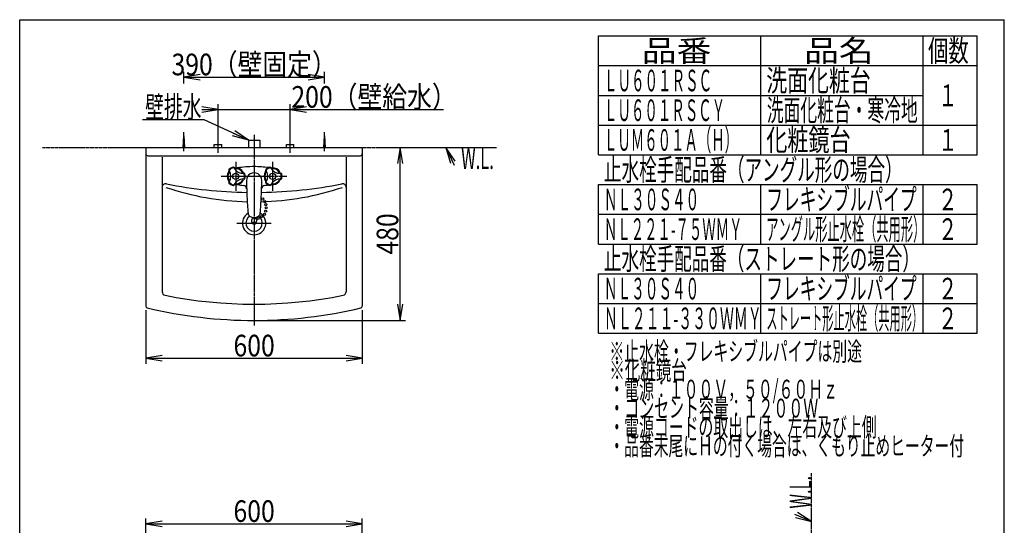
# Model space of a CAD drawing. Extents: x 0 to 2970, y 172 to 4298.
# Drawn here: x 240 to 2970, y 2895 to 4298 of the extents above; entities that cross this region are included whole.
import ezdxf
from ezdxf.enums import TextEntityAlignment as Align

# ---------------------------------------------------------------- set-up
doc = ezdxf.new("R2010")
doc.units = 0
doc.header["$MEASUREMENT"] = 0
doc.linetypes.add('EXLTYPE3', pattern=[10, 7, -1, 1, -1])
doc.linetypes.add('EXLTYPE4', pattern=[12, 7, -1, 1, -1, 1, -1])
doc.layers.get('0').update_dxf_attribs({"linetype": 'CONTINUOUS'})
for name, color, linetype in [('化粧台', 7, 'CONTINUOUS'), ('寸法', 7, 'CONTINUOUS'), ('枠・表', 7, 'CONTINUOUS')]:
    doc.layers.add(name, color=color, linetype=linetype)
doc.styles.add('EXCADDIM1', font='monotxt', dxfattribs={"width": 0.84, "bigfont": 'extfont'})
doc.styles.add('EXCADSTD', font='monotxt', dxfattribs={"bigfont": 'extfont'})
doc.styles.get("Standard").update_dxf_attribs({"font": 'monotxt', "bigfont": 'extfont'})
doc.dimstyles.get("Standard").update_dxf_attribs({"dimtxt": 0.18, "dimasz": 0.18, "dimexe": 0.18, "dimexo": 0.0625, "dimgap": 0.09, "dimtad": 0, "dimtih": 1, "dimtoh": 1, "dimdec": 4, "dimzin": 0, "dimtxsty": 'STANDARD', "dimcen": 0.09, "dimazin": 3, "dimtfac": 1, "dimtdec": 4, "dimtmove": 0, "dimatfit": 3, "dimtolj": 1, "dimtzin": 0})

# ---------------------------------------------------------------- blocks, each defined once
blk = doc.blocks.new('_EX_NORM')
at = {"color": 0, "linetype": 'CONTINUOUS'}
for q in [(-1, 0.166667), (-1, 0), (-1, -0.166667)]:
    blk.add_line((0, 0), q, dxfattribs=at)
blk = doc.blocks.new('*D26')
at = {"layer": '寸法', "color": 3, "linetype": 'CONTINUOUS'}
for p, q in [((790, 4048), (745, 4055.5)), ((745, 4048), (1415.250006, 4048)), ((745, 4040.5), (790, 4048)), ((790, 3961.5), (790, 4063)), ((990, 3961.5), (990, 4063)), ((1035, 4055.5), (990, 4048)), ((990, 4048), (1035, 4040.5))]:
    blk.add_line(p, q, dxfattribs=at)
at = {"layer": '寸法', "color": 2, "linetype": 'CONTINUOUS', "style": 'EXCADSTD', "width": 0.84}
blk.add_text('200（壁給水）', height=60, dxfattribs=at).set_placement((1222.5, 4053.25), align=Align.CENTER)
blk = doc.blocks.new('*D27')
at = {"layer": '寸法', "color": 3, "linetype": 'CONTINUOUS'}
for p, q in [((590, 3491.95795), (590, 3343)), ((1190, 3491.95795), (1190, 3343)), ((635, 3365.5), (590, 3358)), ((590, 3358), (1190, 3358)), ((590, 3358), (635, 3350.5)), ((1190, 3358), (1145, 3365.5)), ((1145, 3350.5), (1190, 3358))]:
    blk.add_line(p, q, dxfattribs=at)
at = {"layer": '寸法', "color": 2, "linetype": 'CONTINUOUS', "style": 'EXCADSTD', "width": 0.84}
blk.add_text('600', height=60, dxfattribs=at).set_placement((890, 3363.25), align=Align.CENTER)
blk = doc.blocks.new('*D28')
at = {"layer": '寸法', "color": 3, "linetype": 'CONTINUOUS'}
for p, q in [((1295, 3943), (1287.5, 3898)), ((1295, 3463), (1295, 3943)), ((1302.5, 3898), (1295, 3943)), ((1287.5, 3508), (1295, 3463)), ((1295, 3463), (1302.5, 3508)), ((900.5, 3463), (1310, 3463))]:
    blk.add_line(p, q, dxfattribs=at)
at = {"layer": '寸法', "color": 2, "linetype": 'CONTINUOUS', "style": 'EXCADSTD', "width": 0.84}
blk.add_text('480', height=60, rotation=90, dxfattribs=at).set_placement((1289.75, 3703), align=Align.CENTER)
blk = doc.blocks.new('*D29')
at = {"layer": '寸法', "color": 3, "linetype": 'CONTINUOUS'}
for p, q in [((695, 4120.500005), (695, 4153)), ((1085, 4120.500005), (1085, 4153)), ((740, 4145.5), (695, 4138)), ((695, 4138), (1085, 4138)), ((695, 4138), (740, 4130.5)), ((1085, 4138), (1040, 4145.5)), ((1040, 4130.5), (1085, 4138))]:
    blk.add_line(p, q, dxfattribs=at)
at = {"layer": '寸法', "color": 2, "linetype": 'CONTINUOUS', "style": 'EXCADSTD', "width": 0.84}
blk.add_text('390（壁固定）', height=60, dxfattribs=at).set_placement((890, 4143.25), align=Align.CENTER)
blk = doc.blocks.new('*D37')
at = {"layer": '寸法', "color": 3, "linetype": 'CONTINUOUS'}
for p, q in [((590, 2719), (590, 2913.75)), ((635, 2906.25), (590, 2898.75)), ((590, 2898.75), (1190, 2898.75)), ((590, 2898.75), (635, 2891.25)), ((1190, 2898.75), (1145, 2906.25)), ((1145, 2891.25), (1190, 2898.75)), ((1190, 2719), (1190, 2913.75))]:
    blk.add_line(p, q, dxfattribs=at)
at = {"layer": '寸法', "color": 2, "linetype": 'CONTINUOUS', "style": 'EXCADSTD', "width": 0.84}
blk.add_text('600', height=60, dxfattribs=at).set_placement((890, 2904), align=Align.CENTER)

msp = doc.modelspace()

# ---------------------------------------------------------------- linework, layer by layer
at = {"layer": '化粧台', "color": 6, "linetype": 'CONTINUOUS'}
for p, q in [((693, 3943), (695, 3975.5)), ((695, 3933), (695, 3985.5)), ((695, 3975.5), (697, 3943)), ((790, 3928), (790, 3966)), ((874, 3963), (906, 3963)), ((874, 3963), (874, 3943)), ((906, 3963), (906, 3943)), ((990, 3928), (990, 3966)), ((1083, 3943), (1085, 3975.5)), ((1085, 3933), (1085, 3985.5)), ((1085, 3975.5), (1087, 3943)), ((779.5, 3951), (800.5, 3951)), ((779.5, 3943), (779.5, 3951)), ((800.5, 3943), (800.5, 3951)), ((979.5, 3951), (1000.5, 3951)), ((979.5, 3943), (979.5, 3951)), ((1000.5, 3943), (1000.5, 3951)), ((820.176, 3880.604), (821.68, 3878)), ((833.167, 3888.104), (834.67, 3885.5)), ((839, 3903), (839, 3823)), ((922.176, 3880.604), (923.68, 3878)), ((935.167, 3888.104), (936.67, 3885.5)), ((941, 3903), (941, 3823)), ((863.658, 3870.5), (860.651, 3870.5)), ((863.658, 3855.5), (860.651, 3855.5)), ((965.658, 3870.5), (962.651, 3870.5)), ((965.658, 3855.5), (962.651, 3855.5)), ((820.176, 3845.396), (821.222248, 3847.207457)), ((821.222248, 3847.207457), (821.68, 3848)), ((833.167, 3837.896), (834.67, 3840.5)), ((922.176, 3845.396), (923.13023, 3847.048137)), ((923.13023, 3847.048137), (923.68, 3848)), ((935.167, 3837.896), (936.67, 3840.5)), ((842.5, 3733), (937.5, 3733))]:
    msp.add_line(p, q, dxfattribs=at)
at = {"layer": '化粧台', "color": 6, "linetype": 'EXLTYPE3'}
for p, q in [((890, 3978), (890, 3448)), ((799, 3863), (981, 3863))]:
    msp.add_line(p, q, dxfattribs=at)
at = {"layer": '化粧台', "color": 6, "linetype": 'EXLTYPE4'}
for p, q in [((303, 3943), (1563, 3943)), ((2435, 918.5), (2435, 3039))]:
    msp.add_line(p, q, dxfattribs=at)
at = {"layer": '化粧台', "color": 2, "linetype": 'CONTINUOUS'}
for p, q in [((590, 3943), (1190, 3943)), ((590, 3943), (590, 3502.457949)), ((1190, 3943), (1190, 3502.457949)), ((595, 3920), (1185, 3920)), ((635, 3916), (635, 3542.647355)), ((1145, 3916), (1145, 3542.647355))]:
    msp.add_line(p, q, dxfattribs=at)
at = {"layer": '化粧台', "color": 3, "linetype": 'CONTINUOUS'}
for p, q in [((1447.763749, 3905.350575), (1422, 3943)), ((1422, 3943), (1434.16049, 3899.029868)), ((2435, 2905), (2396.722293, 2929.8207)), ((2390.741402, 2916.06465), (2435, 2905))]:
    msp.add_line(p, q, dxfattribs=at)
at = {"layer": '化粧台', "color": 3, "linetype": 'CONTINUOUS', "flags": 128}
for points in [[(1422, 3943), (1445, 3893.5)], [(2435, 2905), (2389, 2925)]]:
    msp.add_lwpolyline(points, dxfattribs=at)
at = {"layer": '化粧台', "color": 6, "linetype": 'CONTINUOUS'}
for centre, radius in [((839, 3863), 8.5), ((941, 3863), 8.5), ((913.745399, 3799.81627), 3), ((919.52132, 3792.47868), 3), ((921.9, 3766.2), 3), ((922.325514, 3784.346332), 3), ((923.2, 3775.3), 3), ((901.365501, 3745.906164), 3), ((910.52877, 3751.19658), 3), ((918.7, 3757.6), 3), ((890, 3733), 4)]:
    msp.add_circle(centre, radius, dxfattribs=at)
at = {"layer": '化粧台', "color": 2, "linetype": 'CONTINUOUS'}
for centre, radius, start, end in [((595, 3925), 5, 180, 270), ((1185, 3925), 5, 270, 0), ((645, 3832.245131), 10, 78.696853, 180), ((890, 5058), 1240, 258.696853, 269.060291), ((890, 5058), 1240, 270.939709, 281.303147), ((1135, 3832.245131), 10, 0, 101.303147), ((890, 3733), 32.3, 121.61381, 58.38619), ((890, 3733), 22.6, 122.189684, 57.810316), ((645, 3542.647355), 10, 180, 258.510579), ((890, 4748), 1240, 258.510579, 281.489421), ((1135, 3542.647355), 10, 281.489421, 0), ((595, 3502.457949), 5, 180, 256.675329), ((890, 4748), 1285, 256.675329, 283.324671), ((1185, 3502.457949), 5, 283.324671, 0)]:
    msp.add_arc(centre, radius, start, end, dxfattribs=at)
at = {"layer": '化粧台', "color": 6, "linetype": 'CONTINUOUS'}
for centre, radius, start, end in [((816.551, 3878.883), 4, 324.72, 26.312), ((821.042, 3881.104), 1, 134.768, 210.001), ((839, 3863), 26.5, 120.001, 134.768), ((795.699, 3863), 30, 330.001, 30), ((839, 3863), 24.5, 120.001, 134.768), ((839, 3863), 26.5, 105.233, 120.001), ((839, 3863), 24.5, 105.233, 120.001), ((832.301, 3887.604), 1, 30, 105.233), ((836.47, 3890.383), 4, 213.69, 275.28), ((860.651, 3900.5), 30, 210.001, 270), ((839, 3863), 23.5, 24.72, 95.281), ((839, 3863), 21.5, 24.72, 95.281), ((890, 3589.772), 300, 90, 98.962027), ((890, 3589.772), 300, 82.342877, 90), ((918.551, 3878.883), 4, 324.72, 26.312), ((923.042, 3881.104), 1, 134.768, 210.001), ((941, 3863), 26.5, 120.001, 134.768), ((897.699, 3863), 30, 330.001, 30), ((941, 3863), 24.5, 120.001, 134.768), ((941, 3863), 26.5, 105.233, 120.001), ((941, 3863), 24.5, 105.233, 120.001), ((934.301, 3887.604), 1, 30, 105.233), ((938.47, 3890.383), 4, 213.69, 275.28), ((962.651, 3900.5), 30, 210.001, 270), ((941, 3863), 23.5, 24.72, 95.281), ((941, 3863), 21.5, 24.72, 95.281), ((839, 3863), 23.5, 144.721, 215.281), ((839, 3863), 21.5, 144.721, 215.281), ((816.551, 3847.117), 4, 1.354205, 35.28), ((860.651, 3825.5), 30, 90, 133.917078), ((839, 3863), 21.5, 312.144275, 335.281), ((839, 3863), 23.5, 317.255803, 335.281), ((863.98, 3851.5), 4, 93.689, 155.281), ((863.98, 3874.5), 4, 204.721, 266.312), ((839, 3863), 24.5, 0, 14.768), ((839, 3863), 24.5, 345.233, 0), ((863.658, 3869.5), 1, 14.768, 90), ((863.658, 3856.5), 1, 270, 345.233), ((839, 3863), 26.5, 0, 14.768), ((839, 3863), 26.5, 345.233, 0), ((2368.48, 3877.745), 1500, 181.028, 181.173701), ((890.014, 3851.25), 21.25, 358.877826, 181.123), ((890.015, 3851.25), 21.25, 90, 90.038), ((-588.48, 3877.745), 1500, 358.826299, 358.972), ((941, 3863), 23.5, 144.721, 215.281), ((941, 3863), 21.5, 144.721, 215.281), ((918.551, 3847.117), 4, 358.989629, 35.28), ((962.651, 3825.5), 30, 90, 133.896221), ((941, 3863), 21.5, 312.657593, 335.281), ((941, 3863), 23.5, 317.769121, 335.281), ((965.98, 3851.5), 4, 93.689, 155.281), ((965.98, 3874.5), 4, 204.721, 266.312), ((941, 3863), 24.5, 0, 14.768), ((941, 3863), 24.5, 345.233, 0), ((965.658, 3869.5), 1, 14.768, 90), ((965.658, 3856.5), 1, 270, 345.233), ((941, 3863), 26.5, 0, 14.768), ((941, 3863), 26.5, 345.233, 0), ((890, 4557.864959), 765.864959, 251.343138, 268.572378), ((821.042, 3844.896), 1, 150.001, 225.233), ((816.551, 3847.117), 4, 333.689, 1.354205), ((839, 3863), 26.5, 225.233, 240), ((839, 3863), 24.5, 225.233, 240), ((839, 3863), 26.5, 240, 254.768), ((839, 3863), 24.5, 240, 254.768), ((832.301, 3838.396), 1, 254.768, 330), ((836.47, 3835.617), 4, 84.72, 146.312), ((860.651, 3825.5), 30, 133.917078, 150.001), ((839, 3863), 23.5, 264.72, 317.255803), ((839, 3863), 21.5, 264.72, 312.144275), ((899.867, 4215.704), 380, 261.457589, 264.03), ((859.306, 3827.819), 10, 1.895, 84.03), ((2368.48, 3877.745), 1500, 181.173701, 182.699561), ((890, 4557.864959), 765.864959, 271.427622, 288.656862), ((-588.48, 3877.745), 1500, 357.300464, 358.826299), ((920.695, 3827.819), 10, 95.97, 178.105), ((880.133, 4215.704), 380, 275.97, 277.515121), ((923.042, 3844.896), 1, 150.001, 225.233), ((918.551, 3847.117), 4, 333.689, 358.989629), ((941, 3863), 26.5, 225.233, 240), ((941, 3863), 24.5, 225.233, 240), ((941, 3863), 26.5, 240, 254.768), ((941, 3863), 24.5, 240, 254.768), ((934.301, 3838.396), 1, 254.768, 330), ((938.47, 3835.617), 4, 84.72, 146.312), ((962.651, 3825.5), 30, 133.896221, 150.001), ((941, 3863), 23.5, 264.72, 317.769121), ((941, 3863), 21.5, 264.72, 312.657593), ((2368.48, 3877.745), 1500, 182.699561, 184.508219), ((-588.48, 3877.745), 1500, 355.491781, 357.300464), ((883.082, 3760.723), 10, 184.505, 236.399), ((890, 3771.134), 22.5, 236.399, 303.602455), ((890, 3739.344289), 7.5, 302.230953, 237.769047), ((896.918, 3760.723), 10, 303.601, 355.495)]:
    msp.add_arc(centre, radius, start, end, dxfattribs=at)
at = {"layer": '枠・表', "color": 7, "linetype": 'CONTINUOUS'}
for p, q in [((240, 172.5), (240, 4297.5)), ((240, 4297.5), (2970, 4297.5)), ((2970, 172.5), (2970, 4297.5))]:
    msp.add_line(p, q, dxfattribs=at)
at = {"layer": '枠・表', "color": 6, "linetype": 'CONTINUOUS'}
for p, q in [((1845, 4252.5), (2895, 4252.5)), ((1845, 3922.5), (1845, 4252.5)), ((2295, 3922.5), (2295, 4252.5)), ((2745, 3922.5), (2745, 4252.5)), ((2895, 3922.5), (2895, 4252.5)), ((1845, 4170), (2895, 4170)), ((1845, 4087.5), (2745, 4087.5)), ((1845, 4005), (2895, 4005)), ((1845, 3922.5), (2895, 3922.5)), ((1845, 3840), (2895, 3840)), ((1845, 3675), (1845, 3840)), ((2295, 3675), (2295, 3840)), ((2745, 3675), (2745, 3840)), ((2895, 3675), (2895, 3840)), ((1845, 3757.5), (2895, 3757.5)), ((1845, 3675), (2895, 3675)), ((1845, 3592.5), (2895, 3592.5)), ((1845, 3427.5), (1845, 3592.5)), ((2295, 3427.5), (2295, 3592.5)), ((2745, 3427.5), (2745, 3592.5)), ((2895, 3427.5), (2895, 3592.5)), ((1845, 3510), (2895, 3510)), ((1845, 3427.5), (2895, 3427.5))]:
    msp.add_line(p, q, dxfattribs=at)

# ---------------------------------------------------------------- texts
at = {"layer": '化粧台', "color": 2, "linetype": 'CONTINUOUS', "style": 'EXCADSTD', "width": 0.4125}
msp.add_text('W.L.', height=60, dxfattribs=at).set_placement((1464.000001, 3883), (1554.7434, 3883), align=Align.FIT)
msp.add_text('W.L.', height=60, rotation=90, dxfattribs=at).set_placement((2435, 2941.000001), (2435, 3031.7434), align=Align.FIT)
at = {"layer": '寸法', "color": 2, "linetype": 'CONTINUOUS', "style": 'EXCADSTD', "width": 0.728}
msp.add_text('壁排水', height=60, dxfattribs=at).set_placement((588, 4025.25), (744, 4025.25), align=Align.FIT)
at = {"layer": '枠・表', "color": 2, "linetype": 'CONTINUOUS', "style": 'EXCADSTD'}
for s, height, width, p, p2 in [('品番', 60, 1.47, (1965, 4181.25), (2157.486, 4181.25)), ('品名', 60, 1.47, (2415, 4181.25), (2607.486, 4181.25)), ('個数', 60, 0.861, (2758.5, 4181.25), (2871.2418, 4181.25)), ('ＬＵ６０１ＲＳＣ', 60, 0.525, (1860, 4098.75), (2160.000004, 4098.75)), ('洗面化粧台', 60, 0.8106, (2310, 4098.75), (2599.499999, 4098.75)), ('１', 60, 0.945, (2786.25, 4057.5), (2840.25, 4057.5)), ('ＬＵ６０１ＲＳＣＹ', 60, 0.522667, (1860, 4016.25), (2196.000005, 4016.25)), ('洗面化粧台・寒冷地', 60, 0.651, (2311.5, 4016.25), (2730.000016, 4016.25)), ('ＬＵＭ６０１Ａ（Ｈ）', 60, 0.5208, (1860, 3933.75), (2232.000006, 3933.75)), ('化粧鏡台', 60, 0.819, (2310, 3933.75), (2543.999999, 3933.75)), ('１', 60, 0.945, (2786.25, 3933.75), (2840.25, 3933.75)), ('止水栓手配品番（アングル形の場合）', 60, 0.681882, (1860, 3851.25), (2687.999997, 3851.25)), ('ＮＬ３０Ｓ４０', 60, 0.528, (1860, 3768.75), (2124.000004, 3768.75)), ('フレキシブルパイプ', 60, 0.648667, (2310, 3768.75), (2726.999992, 3768.75)), ('２', 60, 0.945, (2786.25, 3768.75), (2840.25, 3768.75)), ('ＮＬ２２１-７５ＷＭＹ', 60, 0.49719, (1860, 3686.25), (2244.000006, 3686.25)), ('アングル形止水栓（共用形）', 60, 0.474923, (2310, 3686.25), (2750.999998, 3686.25)), ('２', 60, 0.945, (2786.25, 3686.25), (2840.25, 3686.25)), ('止水栓手配品番（ストレート形の場合）', 60, 0.681333, (1860, 3603.75), (2735.999997, 3603.75)), ('ＮＬ３０Ｓ４０', 60, 0.528, (1860, 3521.25), (2124.000004, 3521.25)), ('フレキシブルパイプ', 60, 0.648667, (2310, 3521.25), (2726.999992, 3521.25)), ('２', 60, 0.945, (2786.25, 3521.25), (2840.25, 3521.25)), ('ＮＬ２１１-３３０ＷＭＹ', 60, 0.518222, (1860, 3438.75), (2297.24999, 3438.75)), ('ストレート形止水栓（共用形）', 60, 0.435, (2310, 3438.75), (2745.00005, 3438.75)), ('２', 60, 0.945, (2786.25, 3438.75), (2840.25, 3438.75)), ('※止水栓・フレキシブルパイプは別途', 52.5, 0.659294, (1875, 3351), (2575.499997, 3351)), ('※化粧鏡台', 52.5, 0.6864, (1875, 3298.5), (2089.499999, 3298.5)), ('・電源：１００Ｖ，５０/６０Ｈｚ', 52.5, 0.641295, (1875, 3246), (2508.749997, 3246)), ('・コンセント容量：１２００Ｗ', 52.5, 0.661714, (1875, 3193.5), (2453.999998, 3193.5)), ('・電源コードの取出しは、左右及び上側', 52.5, 0.658667, (1875, 3141), (2615.999997, 3141)), ('・品番末尾にＨの付く場合は、くもり止めヒーター付\u3000', 52.5, 0.65568, (1875, 3088.5), (2899.499996, 3088.5))]:
    msp.add_text(s, height=height, dxfattribs=dict(at, width=width)).set_placement(p, p2, align=Align.FIT)

# ---------------------------------------------------------------- dimensions: what is measured, and where the dimension line sits
at = {"layer": '寸法', "color": 3, "linetype": 'CONTINUOUS'}
for base, p1, p2, text, override, picture, middle in [((1085, 4138), (695, 3975.5), (1085, 3975.5), '<>（壁固定）', {"dimtxt": 60, "dimasz": 45, "dimexe": 15, "dimexo": 145.000005, "dimgap": 5.25, "dimtad": 1, "dimjust": 0, "dimtih": 0, "dimtoh": 0, "dimdec": 0, "dimzin": 0, "dimtxsty": 'EXCADDIM1', "dimblk1": '_EX_NORM', "dimblk2": '_EX_NORM', "dimsah": 1, "dimse1": 0, "dimse2": 0, "dimclrd": 3, "dimclre": 3, "dimclrt": 2, "dimtmove": 2}, '*D29', (890, 4173.25)), ((990, 4048), (790, 3951), (990, 3951), '200（壁給水）', {"dimtxt": 60, "dimasz": 45, "dimexe": 15, "dimexo": 10.5, "dimgap": 5.25, "dimtad": 1, "dimjust": 2, "dimtih": 0, "dimtoh": 0, "dimdec": 0, "dimzin": 0, "dimtxsty": 'EXCADDIM1', "dimblk1": '_EX_NORM', "dimblk2": '_EX_NORM', "dimsah": 1, "dimse1": 0, "dimse2": 0, "dimclrd": 3, "dimclre": 3, "dimclrt": 2, "dimtmove": 2}, '*D26', (1222.5, 4083.25))]:
    dim = msp.add_linear_dim(base=base, p1=p1, p2=p2, text=text, dimstyle='STANDARD', override=override, dxfattribs=at)
    dim.commit()
    dim.dimension.update_dxf_attribs({"geometry": picture, "text_midpoint": middle, "dimtype": 160})
dim = msp.add_linear_dim(base=(1295, 3943), p1=(890, 3463), p2=(1265, 3943), angle=90, dimstyle='STANDARD', override={"dimtxt": 60, "dimasz": 45, "dimexe": 15, "dimexo": 10.5, "dimgap": 5.25, "dimtad": 1, "dimjust": 0, "dimtih": 0, "dimtoh": 0, "dimdec": 0, "dimzin": 0, "dimtxsty": 'EXCADDIM1', "dimblk1": '_EX_NORM', "dimblk2": '_EX_NORM', "dimsah": 1, "dimse1": 0, "dimse2": 1, "dimclrd": 3, "dimclre": 3, "dimclrt": 2, "dimtmove": 2}, dxfattribs=at)
dim.commit()
dim.dimension.update_dxf_attribs({"geometry": '*D28', "text_midpoint": (1259.75, 3703), "dimtype": 160})
for base, p1, p2, picture, middle in [((1190, 3358), (590, 3502.457949), (1190, 3502.457949), '*D27', (890, 3393.25)), ((1190, 2898.75), (590, 2708.5), (1190, 2708.5), '*D37', (890, 2934))]:
    dim = msp.add_linear_dim(base=base, p1=p1, p2=p2, dimstyle='STANDARD', override={"dimtxt": 60, "dimasz": 45, "dimexe": 15, "dimexo": 10.5, "dimgap": 5.25, "dimtad": 1, "dimjust": 0, "dimtih": 0, "dimtoh": 0, "dimdec": 0, "dimzin": 0, "dimtxsty": 'EXCADDIM1', "dimblk1": '_EX_NORM', "dimblk2": '_EX_NORM', "dimsah": 1, "dimse1": 0, "dimse2": 0, "dimclrd": 3, "dimclre": 3, "dimclrt": 2, "dimtmove": 2}, dxfattribs=at)
    dim.commit()
    dim.dimension.update_dxf_attribs({"geometry": picture, "text_midpoint": middle, "dimtype": 160})

# ---------------------------------------------------------------- leaders
msp.add_leader([(874, 3963), (751.5, 4020), (580.5, 4020)], dimstyle='STANDARD', override={"dimasz": 45, "dimldrblk": '_EX_NORM'}, dxfattribs=at)

doc.saveas('drawing.dxf')
